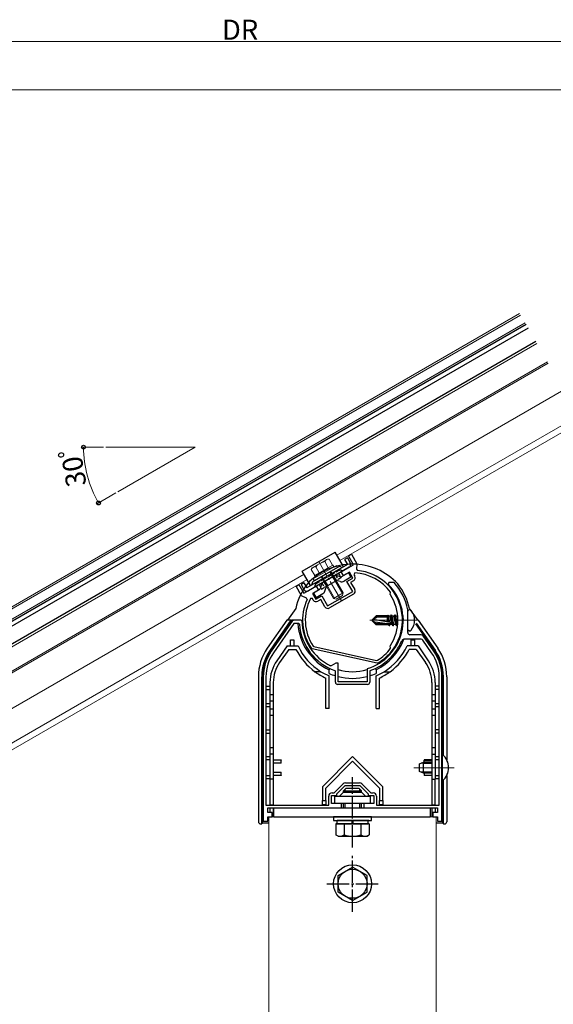
# Model space of a CAD drawing. Extents: x 0 to 2180, y 0 to 3206.
# Drawn here: x 1303 to 1542, y 803 to 1244 of the extents above; entities that cross this region are included whole.
import ezdxf

# ---------------------------------------------------------------- set-up
doc = ezdxf.new("R2010")
doc.units = 0
doc.linetypes.add('YCENTER_1', pattern=[13, 10, -1, 1, -1])
doc.linetypes.add('YHIDDEN_1', pattern=[4, 3, -1])
for name, color, linetype, lineweight in [('YKK_11', 7, 'CONTINUOUS', 30), ('YKK_12', 2, 'CONTINUOUS', 13), ('YKK_13', 4, 'CONTINUOUS', 30), ('YKK_D', 6, 'CONTINUOUS', 13)]:
    doc.layers.add(name, color=color, linetype=linetype, lineweight=lineweight)
doc.styles.get("Standard").update_dxf_attribs({"font": 'txt', "bigfont": 'BIGFONT'})

msp = doc.modelspace()

# ---------------------------------------------------------------- linework, layer by layer
at = {"layer": 'YKK_11', "linetype": 'ByBlock', "lineweight": -2, "ltscale": 0.5}
for p, q in [((1449.95, 1003.65), (1451.25, 1004.4)), ((1452.2, 999.75), (1449.95, 1003.65)), ((1451.25, 1004.4), (1453.75, 1000.07)), ((1446.75, 996.6), (1452.2, 999.75)), ((1447.75, 994.87), (1446.75, 996.6)), ((1453.75, 1000.07), (1453.54, 997.69)), ((1453.54, 997.69), (1453.99, 997.15)), ((1450.34, 996.37), (1447.75, 994.87)), ((1449.25, 992.27), (1451.84, 993.77)), ((1451.85, 987.77), (1449.25, 992.27)), ((1451.84, 993.77), (1450.34, 996.37)), ((1452.19, 992.58), (1450.89, 991.83)), ((1452.82, 996.03), (1452.36, 995.28)), ((1452.36, 995.28), (1452.73, 994.63)), ((1426.48, 990.1), (1427.78, 990.85)), ((1428.98, 985.77), (1426.48, 990.1)), ((1427.78, 990.85), (1430.03, 986.95)), ((1430.03, 986.95), (1435.49, 990.1)), ((1436.49, 988.37), (1433.89, 986.87)), ((1435.49, 990.1), (1436.49, 988.37)), ((1440.59, 981.27), (1451.85, 987.77)), ((1450.89, 991.83), (1452.74, 988.63)), ((1468.03, 991.84), (1467.67, 990.98)), ((1468.88, 991.84), (1468.03, 991.84)), ((1470.19, 991.84), (1468.88, 991.84)), ((1470.41, 991.74), (1470.19, 991.84)), ((1431.15, 984.76), (1428.98, 985.77)), ((1431.4, 984.1), (1431.15, 984.76)), ((1433.83, 984.58), (1432.95, 984.56)), ((1434.2, 983.93), (1433.83, 984.58)), ((1433.89, 986.87), (1435.39, 984.27)), ((1435.39, 984.27), (1437.99, 985.77)), ((1437.55, 984.13), (1436.25, 983.38)), ((1439.4, 980.93), (1437.55, 984.13)), ((1437.99, 985.77), (1440.59, 981.27)), ((1452.19, 986.58), (1441.45, 980.38)), ((1468.66, 986.41), (1468.83, 987.25)), ((1468.71, 986.18), (1468.66, 986.41)), ((1468.83, 987.25), (1468.77, 987.48)), ((1476.49, 979.54), (1476.48, 979.6)), ((1476.49, 969.34), (1476.49, 979.54)), ((1428.84, 974.84), (1425.61, 974.84)), ((1429.14, 974.54), (1428.84, 974.84)), ((1424.79, 974.41), (1415.4, 961)), ((1425.51, 973.34), (1416.39, 960.31)), ((1427.7, 973.34), (1425.51, 973.34)), ((1428, 973.06), (1427.7, 973.34)), ((1475.85, 966.34), (1474.75, 966.34)), ((1482.45, 966.34), (1475.85, 966.34)), ((1482.51, 968.34), (1477.49, 968.34)), ((1487.19, 960.31), (1483.27, 965.91)), ((1488.17, 961), (1483.33, 967.91)), ((1433.68, 962), (1433.38, 962.21)), ((1462.75, 955.59), (1433.68, 962)), ((1434.1, 963.28), (1434.41, 963.07)), ((1434.41, 963.07), (1462.54, 956.87)), ((1434.41, 963.07), (1462.54, 956.87)), ((1468.66, 963.41), (1468.71, 963.63)), ((1468.83, 962.57), (1468.66, 963.41)), ((1468.77, 962.33), (1468.83, 962.57)), ((1462.54, 956.87), (1462.91, 956.93)), ((1442.23, 954.45), (1441.95, 954.44)), ((1444.29, 955.64), (1442.23, 954.45)), ((1445.29, 955.64), (1444.29, 955.64)), ((1445.29, 947.34), (1445.29, 955.64)), ((1458.5, 953.2), (1458.29, 952.92)), ((1458.29, 952.92), (1458.29, 947.34)), ((1463.11, 955.65), (1462.75, 955.59)), ((1411.79, 949.53), (1411.79, 884.84)), ((1412.99, 949.53), (1412.99, 892.04)), ((1412.99, 949.53), (1412.99, 892.04)), ((1444.09, 952.05), (1443.89, 952.33)), ((1444.09, 947.14), (1444.09, 952.05)), ((1459.69, 952.33), (1459.49, 952.05)), ((1459.49, 952.05), (1459.49, 949.36)), ((1459.49, 949.36), (1459.49, 947.14)), ((1490.59, 892.04), (1490.59, 949.53)), ((1491.79, 884.84), (1491.79, 949.53)), ((1458.49, 946.14), (1445.09, 946.14)), ((1451.33, 947.34), (1445.29, 947.34)), ((1451.51, 947.22), (1451.33, 947.34)), ((1452.06, 947.22), (1451.51, 947.22)), ((1452.25, 947.34), (1452.06, 947.22)), ((1458.29, 947.34), (1452.25, 947.34)), ((1443.54, 897.54), (1447.6, 901.6)), ((1444.79, 897.09), (1448.54, 900.84)), ((1448.54, 900.84), (1455.04, 900.84)), ((1448.66, 902.04), (1454.91, 902.04)), ((1455.04, 900.84), (1458.79, 897.09)), ((1455.97, 901.6), (1460.03, 897.54)), ((1441.09, 892.04), (1441.09, 896.04)), ((1442.29, 892.84), (1442.29, 896.34)), ((1442.29, 896.34), (1444.79, 896.34)), ((1442.59, 897.54), (1443.54, 897.54)), ((1444.79, 896.34), (1444.79, 897.09)), ((1458.79, 897.09), (1458.79, 896.34)), ((1458.79, 896.34), (1461.29, 896.34)), ((1460.03, 897.54), (1460.99, 897.54)), ((1461.29, 896.34), (1461.29, 892.84)), ((1462.49, 896.04), (1462.49, 892.04)), ((1412.99, 892.04), (1441.09, 892.04)), ((1413.79, 888.84), (1413.79, 890.84)), ((1413.79, 890.84), (1446.79, 890.84)), ((1446.79, 892.84), (1442.29, 892.84)), ((1446.79, 890.84), (1446.79, 892.84)), ((1461.29, 892.84), (1456.79, 892.84)), ((1456.79, 892.84), (1456.79, 890.84)), ((1456.79, 890.84), (1489.79, 890.84)), ((1462.49, 892.04), (1490.59, 892.04)), ((1489.79, 890.84), (1489.79, 888.84)), ((1415.79, 888.84), (1413.79, 888.84)), ((1413.79, 884.84), (1413.79, 886.84)), ((1413.79, 886.84), (1415.79, 886.84)), ((1415.79, 886.84), (1415.79, 888.84)), ((1489.79, 888.84), (1487.79, 888.84)), ((1487.79, 888.84), (1487.79, 886.84)), ((1487.79, 886.84), (1489.79, 886.84)), ((1489.79, 886.84), (1489.79, 884.84)), ((1411.79, 884.84), (1413.79, 884.84)), ((1489.79, 884.84), (1491.79, 884.84))]:
    msp.add_line(p, q, dxfattribs=at)
for centre, radius, start, end in [((1451.77, 974.91), 22.35, 300.5065, 84.2892), ((1451.44, 993.88), 1.5, 300, 30), ((1451.77, 974.91), 21.15, 36.4867, 87.1547), ((1451.44, 987.88), 1.5, 300, 30), ((1451.79, 974.84), 22.65, 287.2353, 45.4585), ((1451.79, 974.84), 25.15, 10.9204, 42.2241), ((1451.77, 974.91), 22.35, 155.7108, 214.6275), ((1451.77, 974.91), 21.15, 152.8453, 213.3336), ((1435.5, 984.68), 1.5, 210, 300), ((1451.77, 974.91), 20.35, 326.3458, 33.6542), ((1440.7, 981.68), 1.5, 210, 300), ((1425.61, 973.84), 1, 90, 145), ((1451.79, 974.84), 22.65, 180.749, 244.2469), ((1451.79, 974.84), 23.85, 184.2745, 250.6545), ((1451.79, 974.84), 23.85, 289.3455, 337.5242), ((1474.75, 965.34), 1, 90, 157.5241), ((1477.49, 969.34), 1, 180, 270), ((1482.45, 965.34), 1, 35, 90), ((1482.51, 967.34), 1, 35, 90), ((1451.77, 974.91), 21.15, 301.8005, 323.5133), ((1431.79, 949.53), 20, 145, 180), ((1431.79, 949.53), 18.8, 145, 180), ((1471.79, 949.53), 18.8, 0, 35), ((1471.79, 949.53), 20, 0, 35), ((1445.09, 947.14), 1, 180, 270), ((1458.49, 947.14), 1, 270, 360), ((1448.66, 900.54), 1.5, 90, 135), ((1454.91, 900.54), 1.5, 45, 90), ((1442.59, 896.04), 1.5, 90, 180), ((1460.99, 896.04), 1.5, 0, 90)]:
    msp.add_arc(centre, radius, start, end, dxfattribs=at)
at = {"layer": 'YKK_12', "ltscale": 2}
for p, q in [((1159.82, 900.44), (1526.61, 1112.21)), ((1160.22, 899.75), (1527.01, 1111.52)), ((1187.32, 898.42), (1534.36, 1098.79)), ((1216.15, 868.88), (1431.41, 993.16))]:
    msp.add_line(p, q, dxfattribs=at)
at = {"layer": 'YKK_12'}
for p, q in [((1529.01, 1108.05), (1162.22, 896.28)), ((1539.11, 1090.56), (1218.99, 905.74)), ((1539.41, 1090.04), (1219.29, 905.22)), ((1546.36, 1078), (1209.02, 883.23)), ((1444.79, 1004), (1553.01, 1066.48)), ((1446.14, 1001.66), (1554.36, 1064.14)), ((1381.33, 1052.38), (1341.33, 1052.38)), ((1346.69, 1032.38), (1381.33, 1052.38)), ((1430.06, 995.5), (1214.8, 871.22)), ((1479.29, 908.84), (1497.23, 908.84)), ((1414.29, 886.84), (1414.29, 510.19)), ((1414.29, 886.84), (1489.29, 886.84)), ((1489.29, 886.84), (1489.29, 510.19))]:
    msp.add_line(p, q, dxfattribs=at)
at = {"layer": 'YKK_12', "linetype": 'YCENTER_1'}
for p, q in [((1446.81, 983.49), (1436.62, 1001.15)), ((1480.59, 974.84), (1459.49, 974.84))]:
    msp.add_line(p, q, dxfattribs=at)
at = {"layer": 'YKK_13'}
for p, q in [((1529.46, 1107.27), (1145.35, 885.51)), ((1530.36, 1105.71), (1146.25, 883.95)), ((1533.86, 1099.65), (1167.07, 887.88)), ((1436.79, 990.85), (1445.45, 995.85)), ((1439.63, 989.84), (1444.91, 992.89)), ((1444.15, 995.1), (1446.88, 994.37)), ((1446.29, 992.15), (1444.47, 992.64)), ((1445.45, 995.85), (1445.95, 994.99)), ((1449.91, 996.12), (1446.88, 994.37)), ((1451.06, 994.13), (1448.03, 992.38)), ((1449.91, 996.12), (1451.06, 994.13)), ((1434.32, 987.12), (1437.35, 988.87)), ((1436.79, 990.85), (1437.29, 989.99)), ((1438.09, 991.6), (1437.35, 988.87)), ((1439.58, 988.28), (1440.06, 990.09)), ((1434.32, 987.12), (1435.47, 985.13)), ((1435.47, 985.13), (1438.5, 986.88)), ((1477.35, 979.57), (1477.19, 979.57)), ((1460.49, 975.01), (1462.36, 976.89)), ((1462.83, 976.19), (1460.49, 974.84)), ((1460.49, 975.01), (1460.49, 974.66)), ((1460.49, 974.66), (1462.36, 972.79)), ((1461.81, 974.04), (1460.49, 974.66)), ((1468.74, 973.87), (1460.99, 975.13)), ((1467.49, 976.89), (1462.36, 976.89)), ((1462.83, 976.19), (1462.36, 976.89)), ((1467.49, 976.19), (1462.83, 976.19)), ((1467.51, 977.15), (1467.49, 976.89)), ((1467.49, 974.07), (1467.49, 976.89)), ((1467.49, 976.59), (1467.92, 974.01)), ((1467.51, 977.15), (1468.04, 973.99)), ((1467.51, 977.15), (1467.51, 977.15)), ((1467.51, 977.15), (1467.58, 977.15)), ((1467.58, 977.15), (1467.86, 976.66)), ((1468.48, 973.91), (1467.86, 976.66)), ((1468.64, 976.66), (1467.86, 976.66)), ((1469.01, 977.31), (1468.64, 976.66)), ((1469.46, 973.01), (1468.64, 976.66)), ((1469.13, 977.31), (1469.01, 977.31)), ((1469.84, 972.37), (1469.01, 977.31)), ((1469.13, 977.31), (1469.51, 976.66)), ((1469.13, 977.31), (1469.96, 972.37)), ((1470.29, 976.66), (1469.51, 976.66)), ((1470.33, 973.01), (1469.51, 976.66)), ((1470.66, 977.31), (1470.29, 976.66)), ((1471.11, 973.01), (1470.29, 976.66)), ((1470.78, 977.31), (1470.66, 977.31)), ((1471.49, 972.37), (1470.66, 977.31)), ((1470.78, 977.31), (1471.15, 976.66)), ((1470.78, 977.31), (1471.6, 972.37)), ((1471.94, 976.66), (1471.15, 976.66)), ((1471.98, 973.01), (1471.15, 976.66)), ((1472.05, 976.86), (1471.94, 976.66)), ((1472.12, 975.84), (1471.94, 976.66)), ((1474.08, 977.31), (1474.01, 977.31)), ((1474.08, 977.31), (1474.43, 975.15)), ((1474.08, 977.31), (1474.35, 976.84)), ((1474.43, 974.45), (1474.08, 976.57)), ((1476.49, 970.8), (1476.49, 978.87)), ((1467.49, 973.29), (1461.81, 974.04)), ((1462.57, 973.29), (1461.81, 974.04)), ((1462.57, 973.29), (1462.36, 972.79)), ((1467.49, 972.79), (1462.36, 972.79)), ((1468.69, 973.29), (1462.57, 973.29)), ((1467.49, 974.47), (1467.58, 974.06)), ((1467.49, 972.79), (1467.49, 973.29)), ((1467.49, 973.01), (1467.82, 973.01)), ((1467.82, 973.01), (1467.75, 973.29)), ((1468.19, 972.37), (1467.82, 973.01)), ((1468.19, 972.37), (1467.98, 973.29)), ((1468.31, 972.37), (1468.1, 973.29)), ((1468.31, 972.37), (1468.19, 972.37)), ((1468.31, 972.37), (1468.68, 973.01)), ((1468.68, 973.01), (1468.62, 973.29)), ((1469.46, 973.01), (1468.68, 973.01)), ((1469.84, 972.37), (1469.46, 973.01)), ((1469.96, 972.37), (1469.84, 972.37)), ((1469.96, 972.37), (1470.33, 973.01)), ((1471.11, 973.01), (1470.33, 973.01)), ((1471.49, 972.37), (1471.11, 973.01)), ((1471.6, 972.37), (1471.49, 972.37)), ((1471.6, 972.37), (1471.98, 973.01)), ((1472.05, 973.01), (1471.98, 973.01)), ((1474.36, 973.01), (1474.06, 973.01)), ((1474.38, 973.16), (1474.13, 974.23)), ((1477.35, 970.1), (1477.19, 970.1)), ((1447.79, 898.44), (1448.99, 899.64)), ((1448.99, 899.64), (1454.59, 899.64)), ((1455.79, 898.44), (1454.59, 899.64)), ((1443.79, 896.04), (1459.79, 896.04)), ((1443.79, 892.84), (1443.79, 896.04)), ((1447.79, 897.84), (1445.99, 896.04)), ((1447.79, 897.84), (1447.79, 898.44)), ((1447.79, 898.44), (1455.79, 898.44)), ((1447.79, 897.84), (1455.79, 897.84)), ((1448.47, 897.84), (1448.47, 899.12)), ((1455.11, 897.84), (1455.11, 899.12)), ((1455.79, 897.84), (1455.79, 898.44)), ((1455.79, 897.84), (1457.59, 896.04)), ((1459.79, 892.84), (1459.79, 896.04)), ((1416.59, 886.84), (1416.59, 890.84)), ((1416.59, 890.84), (1486.59, 890.84)), ((1459.79, 892.84), (1443.79, 892.84)), ((1447.79, 890.84), (1447.79, 892.84)), ((1448.47, 890.84), (1448.47, 892.84)), ((1455.11, 890.84), (1455.11, 892.84)), ((1455.79, 890.84), (1455.79, 892.84)), ((1486.59, 890.84), (1486.59, 886.84)), ((1416.59, 886.84), (1486.59, 886.84)), ((1443.29, 886.84), (1443.29, 885.24)), ((1460.29, 886.84), (1443.29, 886.84)), ((1460.29, 885.24), (1460.29, 886.84)), ((1443.29, 885.24), (1460.29, 885.24)), ((1459.29, 883.64), (1444.28, 883.64)), ((1444.28, 883.64), (1444.28, 878.72)), ((1444.74, 885.24), (1444.74, 883.64)), ((1444.74, 883.64), (1458.84, 883.64)), ((1459.04, 885.24), (1444.94, 885.24)), ((1448.03, 883.64), (1448.03, 878.72)), ((1451.54, 883.64), (1451.54, 885.24)), ((1452.04, 883.64), (1452.04, 885.24)), ((1455.54, 883.64), (1455.54, 878.72)), ((1458.84, 883.64), (1458.84, 885.24)), ((1459.29, 883.64), (1459.29, 878.72)), ((1445.29, 878.14), (1444.28, 878.72)), ((1445.29, 878.14), (1458.29, 878.14)), ((1458.29, 878.14), (1459.29, 878.72)), ((1445.29, 860.59), (1451.79, 864.34)), ((1458.29, 860.59), (1451.79, 864.34)), ((1445.29, 853.08), (1445.29, 860.59)), ((1458.29, 853.08), (1458.29, 860.59)), ((1451.79, 849.33), (1445.29, 853.08)), ((1451.79, 849.33), (1458.29, 853.08))]:
    msp.add_line(p, q, dxfattribs=at)
at = {"layer": 'YKK_13', "linetype": 'ByBlock', "ltscale": 0.5}
for p, q in [((1429.26, 996.9), (1443.98, 1005.4)), ((1447.73, 998.9), (1443.98, 1005.4)), ((1449.51, 1002.82), (1448.21, 1002.07)), ((1448.21, 1002.07), (1449.46, 999.9)), ((1449.51, 1002.82), (1450.76, 1000.65)), ((1433.01, 990.4), (1429.26, 996.9)), ((1449.46, 999.9), (1431.27, 989.4)), ((1450.21, 998.6), (1432.02, 988.1)), ((1445.39, 998.71), (1434.34, 992.33)), ((1446.53, 998.86), (1447.3, 998.65)), ((1430.02, 991.57), (1428.73, 990.82)), ((1428.73, 990.82), (1429.98, 988.65)), ((1430.02, 991.57), (1431.27, 989.4)), ((1433.64, 991.42), (1433.44, 990.65))]:
    msp.add_line(p, q, dxfattribs=at)
at = {"layer": 'YKK_13', "lineweight": 13, "ltscale": 0.5}
for p, q in [((1433.65, 998.28), (1440.58, 1002.28)), ((1440.87, 998.41), (1439.3, 1001.13)), ((1440.58, 1002.28), (1441.3, 1002.28)), ((1442.87, 999.56), (1441.3, 1002.28)), ((1433.65, 998.28), (1433.3, 997.66)), ((1434.87, 994.94), (1433.3, 997.66)), ((1434.17, 993.38), (1444.56, 999.38)), ((1445.06, 998.52), (1434.67, 992.52)), ((1434.8, 994.9), (1442.94, 999.6)), ((1436.87, 996.1), (1435.3, 998.82)), ((1442.03, 996.77), (1447.58, 987.16)), ((1443.36, 998.87), (1442.94, 999.6)), ((1443.44, 998.73), (1443.36, 998.87)), ((1444.56, 999.38), (1445.06, 998.52)), ((1434.67, 992.52), (1434.17, 993.38)), ((1434.8, 994.9), (1435.08, 994.41)), ((1435.08, 994.41), (1435.3, 994.03)), ((1443.25, 984.66), (1437.7, 994.27)), ((1443.92, 984.48), (1438.12, 994.51)), ((1447.4, 986.49), (1441.61, 996.53)), ((1447.58, 987.16), (1443.25, 984.66)), ((1444.48, 984.33), (1443.25, 984.66)), ((1447.25, 985.93), (1444.48, 984.33)), ((1447.25, 985.93), (1447.58, 987.16))]:
    msp.add_line(p, q, dxfattribs=at)
at = {"layer": 'YKK_13', "linetype": 'YHIDDEN_1', "ltscale": 0.5}
for p, q in [((1445.6, 997.1), (1435.63, 991.34)), ((1446.74, 997.25), (1447.51, 997.04)), ((1444.15, 995.1), (1445.3, 993.11)), ((1446.6, 993.86), (1444.91, 992.89)), ((1445.95, 994.99), (1446.6, 993.86)), ((1434.93, 990.43), (1434.73, 989.66)), ((1437.29, 989.99), (1437.94, 988.86)), ((1437.94, 988.86), (1439.63, 989.84)), ((1438.09, 991.6), (1439.24, 989.61))]:
    msp.add_line(p, q, dxfattribs=at)
at = {"layer": 'YKK_13', "linetype": 'YHIDDEN_1'}
for p, q in [((1439.39, 992.35), (1440.54, 990.36)), ((1442.85, 994.35), (1444, 992.36)), ((1443.28, 994.6), (1444.43, 992.61)), ((1438.95, 992.1), (1440.1, 990.11))]:
    msp.add_line(p, q, dxfattribs=at)
at = {"layer": 'YKK_13', "linetype": 'Continuous'}
for p, q in [((1426.37, 980.17), (1422.64, 974.84)), ((1477.2, 980.17), (1477.62, 979.57)), ((1477.62, 979.57), (1480.31, 975.74)), ((1422.38, 974.84), (1413.62, 962.32)), ((1424.21, 974.84), (1414.84, 961.46)), ((1424.21, 974.84), (1422.38, 974.84)), ((1424.43, 974.84), (1423.38, 973.34)), ((1424.21, 974.84), (1424.43, 974.84)), ((1428.79, 974.84), (1424.43, 974.84)), ((1480.31, 975.74), (1480.94, 974.84)), ((1481.2, 974.84), (1480.36, 974.84)), ((1481.2, 974.84), (1489.96, 962.32)), ((1423.49, 973.34), (1415.07, 961.31)), ((1424.04, 973.34), (1423.38, 973.34)), ((1427.33, 973.34), (1425.66, 973.34)), ((1488.5, 961.31), (1480.18, 973.19)), ((1480.26, 973.57), (1488.73, 961.46)), ((1423.98, 963.34), (1423.98, 966.14)), ((1423.98, 966.14), (1425.48, 966.14)), ((1425.48, 966.14), (1425.48, 963.34)), ((1478.09, 966.14), (1479.59, 966.14)), ((1478.09, 963.34), (1478.09, 966.14)), ((1479.59, 966.14), (1479.59, 963.34)), ((1415.07, 961.31), (1414.84, 961.46)), ((1422.48, 963.34), (1417.86, 956.74)), ((1423.26, 961.84), (1419.09, 955.88)), ((1422.48, 963.34), (1427.36, 963.34)), ((1423.26, 961.84), (1426.42, 961.84)), ((1481.09, 963.34), (1476.22, 963.34)), ((1480.31, 961.84), (1477.15, 961.84)), ((1480.31, 961.84), (1484.48, 955.88)), ((1481.09, 963.34), (1485.71, 956.74)), ((1488.5, 961.31), (1488.73, 961.46)), ((1441.29, 953.42), (1441.29, 952.7)), ((1441.29, 951.05), (1441.29, 952.7)), ((1462.29, 952.7), (1462.29, 953.42)), ((1462.29, 952.7), (1462.29, 951.05)), ((1409.6, 949.6), (1409.6, 884.65)), ((1411.38, 949.6), (1411.1, 949.6)), ((1411.1, 883.65), (1411.1, 949.6)), ((1411.38, 949.6), (1411.38, 945.34)), ((1437.65, 951.84), (1434.96, 951.84)), ((1439.79, 935.34), (1439.79, 948.99)), ((1441.29, 935.34), (1441.29, 949.96)), ((1462.29, 935.34), (1462.29, 949.96)), ((1463.79, 935.34), (1463.79, 948.99)), ((1465.93, 951.84), (1468.62, 951.84)), ((1492.2, 949.6), (1492.47, 949.6)), ((1492.2, 945.34), (1492.2, 949.6)), ((1492.47, 914.34), (1492.47, 949.6)), ((1493.97, 949.6), (1493.97, 912.29)), ((1411.29, 943.84), (1411.29, 945.34)), ((1411.29, 945.34), (1411.79, 945.34)), ((1411.29, 943.84), (1411.79, 943.84)), ((1411.38, 943.84), (1411.38, 925.84)), ((1412.99, 945.34), (1414.79, 945.34)), ((1412.99, 943.84), (1414.79, 943.84)), ((1414.79, 946.99), (1414.79, 941.47)), ((1416.29, 946.99), (1416.29, 941.47)), ((1487.29, 946.99), (1487.29, 941.47)), ((1488.79, 946.99), (1488.79, 941.47)), ((1490.59, 945.34), (1488.79, 945.34)), ((1490.59, 943.84), (1488.79, 943.84)), ((1492.29, 945.34), (1491.79, 945.34)), ((1492.29, 943.84), (1491.79, 943.84)), ((1492.2, 925.84), (1492.2, 943.84)), ((1492.29, 943.84), (1492.29, 945.34)), ((1414.79, 941.47), (1414.79, 938.59)), ((1416.29, 941.47), (1414.79, 941.47)), ((1416.29, 941.47), (1416.29, 938.59)), ((1488.79, 941.47), (1487.29, 941.47)), ((1487.29, 941.47), (1487.29, 938.59)), ((1488.79, 941.47), (1488.79, 938.59)), ((1412.99, 937.59), (1414.79, 937.59)), ((1414.79, 936.09), (1412.99, 936.09)), ((1414.79, 938.59), (1414.79, 935.09)), ((1416.29, 938.59), (1414.79, 938.59)), ((1414.79, 935.09), (1414.79, 932.2)), ((1416.29, 935.09), (1414.79, 935.09)), ((1416.29, 938.59), (1416.29, 935.09)), ((1416.29, 935.09), (1416.29, 932.2)), ((1441.29, 935.34), (1439.79, 935.34)), ((1462.29, 935.34), (1463.79, 935.34)), ((1487.29, 938.59), (1487.29, 935.09)), ((1488.79, 938.59), (1487.29, 938.59)), ((1488.79, 935.09), (1487.29, 935.09)), ((1487.29, 935.09), (1487.29, 932.2)), ((1488.79, 938.59), (1488.79, 935.09)), ((1488.79, 937.59), (1490.59, 937.59)), ((1490.59, 936.09), (1488.79, 936.09)), ((1488.79, 935.09), (1488.79, 932.2)), ((1416.29, 932.2), (1414.79, 932.2)), ((1414.79, 932.2), (1414.79, 917.77)), ((1416.29, 932.2), (1416.29, 917.77)), ((1488.79, 932.2), (1487.29, 932.2)), ((1487.29, 932.2), (1487.29, 917.77)), ((1488.79, 932.2), (1488.79, 917.77)), ((1411.29, 924.34), (1411.29, 925.84)), ((1411.29, 925.84), (1411.79, 925.84)), ((1411.29, 924.34), (1411.79, 924.34)), ((1411.38, 924.34), (1411.38, 883.93)), ((1412.99, 925.84), (1414.79, 925.84)), ((1412.99, 924.34), (1414.79, 924.34)), ((1490.59, 925.84), (1488.79, 925.84)), ((1490.59, 924.34), (1488.79, 924.34)), ((1492.29, 925.84), (1491.79, 925.84)), ((1492.29, 924.34), (1491.79, 924.34)), ((1492.2, 914.6), (1492.2, 924.34)), ((1492.29, 924.34), (1492.29, 925.84)), ((1414.79, 917.77), (1414.79, 914.89)), ((1416.29, 917.77), (1414.79, 917.77)), ((1416.29, 917.77), (1416.29, 914.89)), ((1487.29, 917.77), (1487.29, 914.89)), ((1488.79, 917.77), (1487.29, 917.77)), ((1488.79, 917.77), (1488.79, 914.89)), ((1412.99, 913.89), (1414.79, 913.89)), ((1414.79, 914.89), (1414.79, 903.68)), ((1416.29, 914.89), (1414.79, 914.89)), ((1416.29, 914.89), (1416.29, 903.68)), ((1451.79, 913.84), (1438.29, 900.34)), ((1465.29, 900.34), (1451.79, 913.84)), ((1487.29, 914.89), (1488.79, 914.89)), ((1487.29, 914.89), (1487.29, 903.68)), ((1488.79, 914.89), (1488.79, 903.68)), ((1488.79, 913.89), (1490.59, 913.89)), ((1414.79, 912.39), (1412.99, 912.39)), ((1416.29, 912.4), (1419.79, 912.4)), ((1419.79, 912.22), (1416.29, 912.22)), ((1416.29, 911.05), (1419.79, 911.05)), ((1419.79, 910.87), (1416.29, 910.87)), ((1419.79, 912.4), (1419.79, 912.22)), ((1419.79, 911.05), (1419.79, 912.22)), ((1419.79, 910.87), (1419.79, 911.05)), ((1439.79, 899.72), (1451.79, 911.72)), ((1451.79, 911.72), (1463.79, 899.72)), ((1487.29, 910.9), (1482.57, 910.9)), ((1483.79, 912.4), (1483.79, 912.22)), ((1487.29, 912.4), (1483.79, 912.4)), ((1483.79, 911.05), (1483.79, 912.22)), ((1483.79, 912.22), (1487.29, 912.22)), ((1483.79, 910.87), (1483.79, 911.05)), ((1487.29, 911.05), (1483.79, 911.05)), ((1483.79, 910.87), (1487.29, 910.87)), ((1490.59, 912.39), (1488.79, 912.39)), ((1412.99, 905.29), (1414.79, 905.29)), ((1416.29, 906.8), (1419.79, 906.8)), ((1419.79, 906.62), (1416.29, 906.62)), ((1416.29, 905.45), (1419.79, 905.45)), ((1419.79, 905.27), (1416.29, 905.27)), ((1419.79, 906.62), (1419.79, 906.8)), ((1419.79, 905.45), (1419.79, 906.62)), ((1419.79, 905.45), (1419.79, 905.27)), ((1487.29, 906.77), (1482.57, 906.77)), ((1483.79, 906.8), (1487.29, 906.8)), ((1483.79, 906.62), (1483.79, 906.8)), ((1487.29, 906.62), (1483.79, 906.62)), ((1483.79, 906.62), (1483.79, 905.45)), ((1483.79, 905.45), (1487.29, 905.45)), ((1483.79, 905.45), (1483.79, 905.27)), ((1487.29, 905.27), (1483.79, 905.27)), ((1488.79, 905.29), (1490.59, 905.29)), ((1493.97, 905.39), (1493.97, 884.65)), ((1414.79, 903.79), (1412.99, 903.79)), ((1416.29, 903.68), (1414.79, 903.68)), ((1414.79, 903.68), (1414.79, 892.14)), ((1416.29, 903.68), (1416.29, 892.14)), ((1438.29, 900.34), (1438.29, 894.14)), ((1439.79, 894.14), (1439.79, 899.72)), ((1463.79, 899.72), (1463.79, 894.14)), ((1465.29, 894.14), (1465.29, 900.34)), ((1487.29, 903.68), (1488.79, 903.68)), ((1487.29, 903.68), (1487.29, 892.14)), ((1490.59, 903.79), (1488.79, 903.79)), ((1488.79, 892.14), (1488.79, 903.68)), ((1492.2, 883.93), (1492.2, 903.08)), ((1492.47, 883.65), (1492.47, 903.33)), ((1414.79, 892.14), (1416.29, 892.14)), ((1414.79, 892.14), (1414.79, 892.04)), ((1414.79, 890.84), (1414.79, 888.84)), ((1416.29, 892.14), (1416.29, 892.04)), ((1416.29, 890.84), (1416.29, 886.84)), ((1438.29, 894.14), (1439.79, 894.14)), ((1438.29, 892.14), (1438.29, 894.14)), ((1439.79, 892.14), (1438.29, 892.14)), ((1438.29, 892.14), (1438.29, 892.04)), ((1439.79, 894.14), (1439.79, 892.14)), ((1439.79, 892.04), (1439.79, 892.14)), ((1463.79, 894.14), (1465.29, 894.14)), ((1463.79, 892.14), (1463.79, 894.14)), ((1465.29, 892.14), (1463.79, 892.14)), ((1463.79, 892.14), (1463.79, 892.04)), ((1465.29, 894.14), (1465.29, 892.14)), ((1465.29, 892.04), (1465.29, 892.14)), ((1487.29, 892.14), (1488.79, 892.14)), ((1487.29, 892.14), (1487.29, 892.04)), ((1487.29, 890.84), (1487.29, 886.84)), ((1488.79, 892.14), (1488.79, 892.04)), ((1488.79, 890.84), (1488.79, 888.84)), ((1410.6, 883.65), (1411.1, 883.65)), ((1411.38, 883.93), (1411.1, 883.65)), ((1414.29, 883.93), (1411.38, 883.93)), ((1492.2, 883.93), (1489.29, 883.93)), ((1492.2, 883.93), (1492.47, 883.65)), ((1492.47, 883.65), (1492.97, 883.65))]:
    msp.add_line(p, q, dxfattribs=at)
at = {"layer": 'YKK_13', "linetype": 'Continuous', "ltscale": 0.5}
for p, q in [((1491.79, 914.74), (1491.79, 902.94)), ((1492.03, 914.74), (1491.79, 914.74)), ((1492.03, 902.94), (1492.03, 914.74)), ((1481.79, 910.54), (1483.49, 911.34)), ((1481.79, 907.14), (1481.79, 910.54)), ((1487.29, 911.34), (1483.49, 911.34)), ((1483.49, 906.34), (1483.49, 911.34)), ((1483.49, 906.34), (1481.79, 907.14)), ((1487.29, 906.34), (1483.49, 906.34)), ((1492.03, 902.94), (1491.79, 902.94))]:
    msp.add_line(p, q, dxfattribs=at)
at = {"layer": 'YKK_13', "linetype": 'YCENTER_1'}
for p, q in [((1451.79, 873.14), (1451.79, 904.64)), ((1451.79, 844.33), (1451.79, 869.34)), ((1440.29, 856.84), (1463.29, 856.84))]:
    msp.add_line(p, q, dxfattribs=at)
at = {"layer": 'YKK_13'}
for radius in [8.5, 6.5]:
    msp.add_circle((1451.79, 856.84), radius, dxfattribs=at)
at = {"layer": 'YKK_13', "lineweight": 13, "ltscale": 0.5}
for centre, radius, start, end in [((1440.94, 993.66), 7.64, 102.412, 137.588), ((1441.14, 1000.24), 2.04, 85.6158, 154.3842), ((1435.14, 996.78), 2.04, 85.6158, 154.3842)]:
    msp.add_arc(centre, radius, start, end, dxfattribs=at)
at = {"layer": 'YKK_13', "linetype": 'Continuous'}
for centre, radius, start, end in [((1451.79, 972.54), 27.47, 42.5499, 137.4501), ((1451.79, 974.84), 25.97, 141.191, 168.1555), ((1451.79, 974.84), 25.97, 11.8445, 38.809), ((1451.79, 974.84), 24.5, 183.5101, 244.6231), ((1451.79, 974.84), 24.5, 295.3769, 339.6998), ((1431.79, 949.6), 22.18, 145, 180), ((1431.79, 949.6), 20.68, 145, 180), ((1431.79, 949.6), 20.41, 145, 180), ((1451.79, 974.84), 28.5, 207.1383, 233.8055), ((1451.79, 974.84), 27, 205.2093, 238.4137), ((1451.79, 974.84), 27, 301.5863, 334.7907), ((1451.79, 974.84), 28.5, 306.1944, 332.8617), ((1471.79, 949.6), 20.41, 0, 35), ((1471.79, 949.6), 20.68, 0, 35), ((1471.79, 949.6), 22.18, 0, 35), ((1431.79, 946.99), 17, 145, 180), ((1431.79, 946.99), 15.5, 145, 180), ((1451.79, 974.84), 23, 253.584, 286.416), ((1471.79, 946.99), 15.5, 0, 35), ((1471.79, 946.99), 17, 0, 35), ((1451.79, 974.84), 28.5, 233.8055, 245.0989), ((1451.79, 974.84), 27, 238.4137, 247.1146), ((1451.79, 974.84), 26, 246.1812, 252.7733), ((1451.79, 974.84), 26, 255.5225, 284.4775), ((1451.79, 974.84), 26, 287.2267, 293.8188), ((1451.79, 974.84), 27, 292.8854, 301.5863), ((1451.79, 974.84), 28.5, 294.9011, 306.1944)]:
    msp.add_arc(centre, radius, start, end, dxfattribs=at)
at = {"layer": 'YKK_13', "linetype": 'ByBlock', "ltscale": 0.5}
for centre, start, end in [((1446.14, 997.41), 74.9998, 120), ((1449.46, 999.9), 300, 30), ((1435.09, 991.03), 120, 165.0002), ((1431.27, 989.4), 210, 300)]:
    msp.add_arc(centre, 1.5, start, end, dxfattribs=at)
at = {"layer": 'YKK_13', "linetype": 'YHIDDEN_1', "ltscale": 0.5}
for centre, start, end in [((1446.35, 995.8), 74.9996, 120), ((1436.38, 990.04), 120, 165.0004)]:
    msp.add_arc(centre, 1.5, start, end, dxfattribs=at)
at = {"layer": 'YKK_13'}
for centre, radius, start, end in [((1446.88, 994.37), 2.3, 255, 300), ((1437.35, 988.87), 2.3, 300, 345), ((1477.19, 978.87), 0.7, 90, 180), ((1477.35, 978.71), 0.862, 39.1235, 90), ((1472.59, 974.84), 7, 0, 39.1235), ((1472.59, 974.84), 7, 320.8765, 0), ((1468.69, 973.58), 0.294, 270, 0), ((1468.69, 973.58), 0.294, 0, 80.8071), ((1477.19, 970.8), 0.7, 180, 270), ((1477.35, 970.96), 0.862, 270, 320.8765), ((1446.16, 881.46), 3.32, 235.6158, 304.3842), ((1451.79, 890.56), 12.42, 252.412, 287.588), ((1457.42, 881.46), 3.32, 235.6158, 304.3842)]:
    msp.add_arc(centre, radius, start, end, dxfattribs=at)
at = {"layer": 'YKK_13', "linetype": 'Continuous', "ltscale": 0.5}
msp.add_arc((1487.09, 908.84), 7.7, 309.9831, 50.0169, dxfattribs=at)
at = {"layer": 'YKK_13', "linetype": 'Continuous'}
for centre, major_axis in [((1410.61, 884.66), (-0.71, -0.71)), ((1492.97, 884.66), (0.71, -0.71))]:
    msp.add_ellipse(centre, major_axis=major_axis, ratio=0.99628, start_param=5.499651, end_param=7.06672, dxfattribs=at)
at = {"layer": 'YKK_D'}
for p, q in [((1703.58, 1234.02), (1093.6, 1234.02)), ((1685.58, 1212.43), (1072.6, 1212.43))]:
    msp.add_line(p, q, dxfattribs=at)
at = {"layer": 'YKK_D', "color": 1}
for p, q in [((1340.33, 1052.38), (1330.33, 1052.38)), ((1345.83, 1031.88), (1337.17, 1026.88))]:
    msp.add_line(p, q, dxfattribs=at)
at = {"layer": 'YKK_D', "color": 1, "linetype": 'ByBlock', "lineweight": -2}
for centre in [(1331.33, 1052.38), (1338.03, 1027.38)]:
    msp.add_circle(centre, 0.85, dxfattribs=at)
at = {"layer": 'YKK_D', "color": 1}
msp.add_arc((1381.33, 1052.38), 50, 180, 210, dxfattribs=at)

# ---------------------------------------------------------------- texts
at = {"layer": 'YKK_D'}
msp.add_text('DR', height=9, dxfattribs=at).set_placement((1393.31, 1234.82))
at = {"layer": 'YKK_D', "color": 1}
msp.add_text('30ﾟ', height=9, rotation=100, dxfattribs=at).set_placement((1332.72, 1035.52))

doc.saveas('drawing.dxf')
